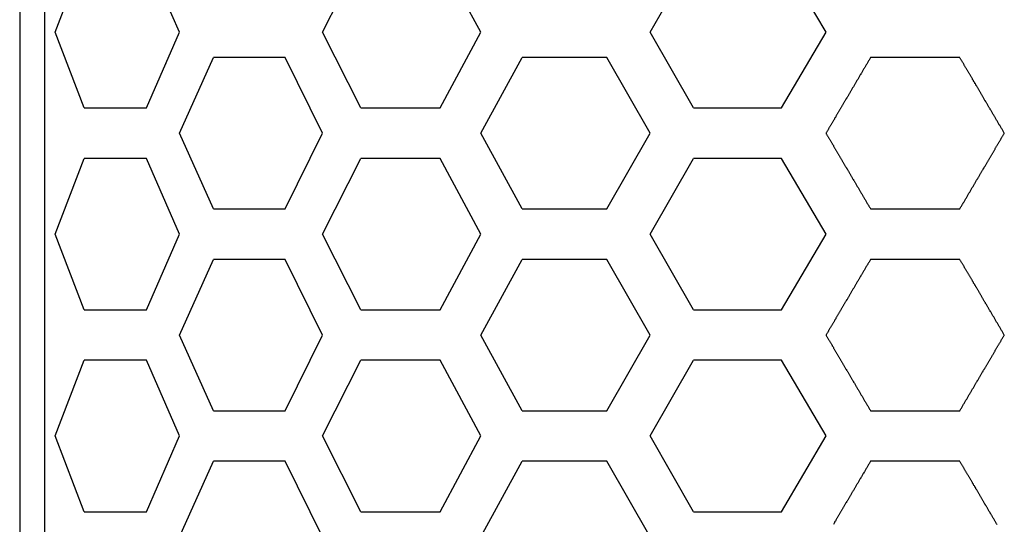
# Model space of a CAD drawing. Extents: x -1800 to 1800, y -2684 to 2667.
# Drawn here: x -1014 to -999, y -1185 to -1177 of the extents above; entities that cross this region are included whole.
import ezdxf

# ---------------------------------------------------------------- set-up
doc = ezdxf.new("R2010")
doc.units = 0
doc.header["$LTSCALE"] = 101.6
doc.layers.add('DATA', color=7, linetype='CONTINUOUS')
doc.layers.add('PATTERN_FILL', color=7, linetype='CONTINUOUS')

msp = doc.modelspace()

# ---------------------------------------------------------------- linework, layer by layer
at = {"layer": 'DATA', "color": 7, "linetype": 'CONTINUOUS'}
for p, q in [((-1014.184, -930.487), (-1014.184, -1189.41)), ((-1013.793, -930.505), (-1013.793, -1189.401)), ((-1013.624, -1176.739), (-1013.162, -1175.539)), ((-1011.653, -1176.739), (-1012.176, -1175.539)), ((-1009.386, -1176.739), (-1008.78, -1175.539)), ((-1006.88, -1176.739), (-1007.526, -1175.539)), ((-1004.199, -1176.739), (-1003.509, -1175.539)), ((-1001.411, -1176.739), (-1002.114, -1175.539)), ((-1013.162, -1177.939), (-1013.624, -1176.739)), ((-1012.176, -1177.939), (-1011.653, -1176.739)), ((-1008.78, -1177.939), (-1009.386, -1176.739)), ((-1007.526, -1177.939), (-1006.88, -1176.739)), ((-1003.509, -1177.939), (-1004.199, -1176.739)), ((-1002.114, -1177.939), (-1001.411, -1176.739)), ((-1011.653, -1178.339), (-1011.112, -1177.139)), ((-1009.386, -1178.339), (-1009.978, -1177.139)), ((-1006.88, -1178.339), (-1006.224, -1177.139)), ((-1004.199, -1178.339), (-1004.882, -1177.139)), ((-1011.112, -1179.539), (-1011.653, -1178.339)), ((-1009.978, -1179.539), (-1009.386, -1178.339)), ((-1006.224, -1179.539), (-1006.88, -1178.339)), ((-1004.882, -1179.539), (-1004.199, -1178.339)), ((-1013.624, -1179.939), (-1013.162, -1178.739)), ((-1011.653, -1179.939), (-1012.176, -1178.739)), ((-1009.386, -1179.939), (-1008.78, -1178.739)), ((-1006.88, -1179.939), (-1007.526, -1178.739)), ((-1004.199, -1179.939), (-1003.509, -1178.739)), ((-1001.411, -1179.939), (-1002.114, -1178.739)), ((-1013.162, -1181.139), (-1013.624, -1179.939)), ((-1012.176, -1181.139), (-1011.653, -1179.939)), ((-1008.78, -1181.139), (-1009.386, -1179.939)), ((-1007.526, -1181.139), (-1006.88, -1179.939)), ((-1003.509, -1181.139), (-1004.199, -1179.939)), ((-1002.114, -1181.139), (-1001.411, -1179.939)), ((-1011.653, -1181.539), (-1011.112, -1180.339)), ((-1009.386, -1181.539), (-1009.978, -1180.339)), ((-1006.88, -1181.539), (-1006.224, -1180.339)), ((-1004.199, -1181.539), (-1004.882, -1180.339)), ((-1011.112, -1182.739), (-1011.653, -1181.539)), ((-1009.978, -1182.739), (-1009.386, -1181.539)), ((-1006.224, -1182.739), (-1006.88, -1181.539)), ((-1004.882, -1182.739), (-1004.199, -1181.539)), ((-1013.624, -1183.139), (-1013.162, -1181.939)), ((-1011.653, -1183.139), (-1012.176, -1181.939)), ((-1009.386, -1183.139), (-1008.78, -1181.939)), ((-1006.88, -1183.139), (-1007.526, -1181.939)), ((-1004.199, -1183.139), (-1003.509, -1181.939)), ((-1001.411, -1183.139), (-1002.114, -1181.939)), ((-1013.162, -1184.339), (-1013.624, -1183.139)), ((-1012.176, -1184.339), (-1011.653, -1183.139)), ((-1008.78, -1184.339), (-1009.386, -1183.139)), ((-1007.526, -1184.339), (-1006.88, -1183.139)), ((-1003.509, -1184.339), (-1004.199, -1183.139)), ((-1002.114, -1184.339), (-1001.411, -1183.139)), ((-1011.653, -1184.739), (-1011.112, -1183.539)), ((-1009.386, -1184.739), (-1009.978, -1183.539)), ((-1006.88, -1184.739), (-1006.224, -1183.539)), ((-1004.199, -1184.739), (-1004.882, -1183.539))]:
    msp.add_line(p, q, dxfattribs=at)
at = {"layer": 'PATTERN_FILL', "color": 7, "linetype": 'CONTINUOUS'}
for p, q in [((-1009.978, -1177.139), (-1011.112, -1177.139)), ((-1004.882, -1177.139), (-1006.224, -1177.139)), ((-999.292, -1177.139), (-1000.705, -1177.139)), ((-1011.87, -1177.231), (-1011.868, -1177.233)), ((-1011.958, -1177.439), (-1011.961, -1177.439)), ((-1013.162, -1177.939), (-1012.176, -1177.939)), ((-1008.78, -1177.939), (-1007.526, -1177.939)), ((-1003.509, -1177.939), (-1002.114, -1177.939)), ((-1012.176, -1178.739), (-1013.162, -1178.739)), ((-1007.526, -1178.739), (-1008.78, -1178.739)), ((-1002.114, -1178.739), (-1003.509, -1178.739)), ((-1011.112, -1179.539), (-1009.978, -1179.539)), ((-1006.224, -1179.539), (-1004.882, -1179.539)), ((-1000.705, -1179.539), (-999.292, -1179.539)), ((-1011.87, -1180.431), (-1011.868, -1180.433)), ((-1009.978, -1180.339), (-1011.112, -1180.339)), ((-1004.882, -1180.339), (-1006.224, -1180.339)), ((-999.292, -1180.339), (-1000.705, -1180.339)), ((-1011.958, -1180.639), (-1011.961, -1180.639)), ((-1013.162, -1181.139), (-1012.176, -1181.139)), ((-1008.78, -1181.139), (-1007.526, -1181.139)), ((-1003.509, -1181.139), (-1002.114, -1181.139)), ((-1012.176, -1181.939), (-1013.162, -1181.939)), ((-1007.526, -1181.939), (-1008.78, -1181.939)), ((-1002.114, -1181.939), (-1003.509, -1181.939)), ((-1011.112, -1182.739), (-1009.978, -1182.739)), ((-1006.224, -1182.739), (-1004.882, -1182.739)), ((-1000.705, -1182.739), (-999.292, -1182.739)), ((-1009.978, -1183.539), (-1011.112, -1183.539)), ((-1004.882, -1183.539), (-1006.224, -1183.539)), ((-999.292, -1183.539), (-1000.705, -1183.539)), ((-1011.87, -1183.631), (-1011.868, -1183.633)), ((-1011.958, -1183.839), (-1011.961, -1183.839)), ((-1013.162, -1184.339), (-1012.176, -1184.339)), ((-1008.78, -1184.339), (-1007.526, -1184.339)), ((-1003.509, -1184.339), (-1002.114, -1184.339))]:
    msp.add_line(p, q, dxfattribs=at)
at = {"layer": 'PATTERN_FILL', "color": 7, "linetype": 'CONTINUOUS', "flags": 128}
for points in [[(-1000.705, -1177.139), (-1000.711, -1177.15), (-1000.718, -1177.16), (-1000.724, -1177.171), (-1000.73, -1177.181), (-1000.736, -1177.192), (-1000.742, -1177.202), (-1000.748, -1177.212), (-1000.754, -1177.223), (-1000.761, -1177.233), (-1000.767, -1177.244), (-1000.773, -1177.254), (-1000.779, -1177.264), (-1000.785, -1177.274), (-1000.791, -1177.285), (-1000.797, -1177.295), (-1000.803, -1177.305), (-1000.809, -1177.315), (-1000.815, -1177.326), (-1000.821, -1177.336), (-1000.827, -1177.346), (-1000.833, -1177.356), (-1000.839, -1177.366), (-1000.845, -1177.376), (-1000.851, -1177.386), (-1000.857, -1177.396), (-1000.862, -1177.406), (-1000.868, -1177.416), (-1000.874, -1177.426), (-1000.88, -1177.436), (-1000.886, -1177.446), (-1000.892, -1177.456), (-1000.898, -1177.466), (-1000.903, -1177.476), (-1000.909, -1177.486), (-1000.915, -1177.496), (-1000.921, -1177.506), (-1000.927, -1177.515), (-1000.932, -1177.525), (-1000.938, -1177.535), (-1000.944, -1177.545), (-1000.95, -1177.555), (-1000.955, -1177.564), (-1000.961, -1177.574), (-1000.967, -1177.584), (-1000.972, -1177.593), (-1000.978, -1177.603), (-1000.984, -1177.613), (-1000.989, -1177.622), (-1000.995, -1177.632), (-1001.001, -1177.641), (-1001.006, -1177.651), (-1001.012, -1177.661), (-1001.018, -1177.67), (-1001.023, -1177.68), (-1001.029, -1177.689), (-1001.034, -1177.698), (-1001.04, -1177.708), (-1001.045, -1177.717), (-1001.051, -1177.727), (-1001.056, -1177.736), (-1001.062, -1177.745), (-1001.067, -1177.755), (-1001.073, -1177.764), (-1001.078, -1177.773), (-1001.084, -1177.783), (-1001.089, -1177.792), (-1001.095, -1177.801), (-1001.1, -1177.81), (-1001.105, -1177.82), (-1001.111, -1177.829), (-1001.116, -1177.838), (-1001.122, -1177.847), (-1001.127, -1177.856), (-1001.132, -1177.865), (-1001.138, -1177.875), (-1001.143, -1177.884), (-1001.148, -1177.893), (-1001.154, -1177.902), (-1001.159, -1177.911), (-1001.164, -1177.92), (-1001.17, -1177.929), (-1001.175, -1177.938), (-1001.18, -1177.947), (-1001.186, -1177.956), (-1001.191, -1177.965), (-1001.196, -1177.974), (-1001.201, -1177.983), (-1001.207, -1177.992), (-1001.212, -1178.001), (-1001.217, -1178.009), (-1001.222, -1178.018), (-1001.227, -1178.027), (-1001.233, -1178.036), (-1001.238, -1178.045), (-1001.243, -1178.053), (-1001.248, -1178.062), (-1001.253, -1178.071), (-1001.258, -1178.08), (-1001.263, -1178.088), (-1001.269, -1178.097), (-1001.274, -1178.106), (-1001.279, -1178.114), (-1001.284, -1178.123), (-1001.289, -1178.132), (-1001.294, -1178.14), (-1001.299, -1178.149), (-1001.304, -1178.158), (-1001.309, -1178.166), (-1001.314, -1178.175), (-1001.319, -1178.183), (-1001.324, -1178.192), (-1001.329, -1178.2), (-1001.334, -1178.209), (-1001.339, -1178.217), (-1001.344, -1178.226), (-1001.349, -1178.234), (-1001.354, -1178.242), (-1001.359, -1178.251), (-1001.364, -1178.259), (-1001.369, -1178.268), (-1001.374, -1178.276), (-1001.378, -1178.284), (-1001.383, -1178.293), (-1001.388, -1178.301), (-1001.393, -1178.309), (-1001.398, -1178.317), (-1001.403, -1178.326), (-1001.408, -1178.334), (-1001.408, -1178.334), (-1001.411, -1178.339)], [(-998.587, -1178.339), (-998.593, -1178.329), (-998.599, -1178.318), (-998.605, -1178.308), (-998.611, -1178.297), (-998.617, -1178.287), (-998.623, -1178.276), (-998.63, -1178.266), (-998.636, -1178.256), (-998.642, -1178.245), (-998.648, -1178.235), (-998.654, -1178.225), (-998.66, -1178.214), (-998.666, -1178.204), (-998.672, -1178.194), (-998.678, -1178.183), (-998.684, -1178.173), (-998.69, -1178.163), (-998.696, -1178.153), (-998.702, -1178.143), (-998.708, -1178.133), (-998.714, -1178.122), (-998.72, -1178.112), (-998.726, -1178.102), (-998.732, -1178.092), (-998.738, -1178.082), (-998.743, -1178.072), (-998.749, -1178.062), (-998.755, -1178.052), (-998.761, -1178.042), (-998.767, -1178.032), (-998.773, -1178.022), (-998.779, -1178.012), (-998.784, -1178.002), (-998.79, -1177.992), (-998.796, -1177.983), (-998.802, -1177.973), (-998.808, -1177.963), (-998.813, -1177.953), (-998.819, -1177.943), (-998.825, -1177.934), (-998.831, -1177.924), (-998.836, -1177.914), (-998.842, -1177.904), (-998.848, -1177.895), (-998.853, -1177.885), (-998.859, -1177.875), (-998.865, -1177.866), (-998.87, -1177.856), (-998.876, -1177.847), (-998.882, -1177.837), (-998.887, -1177.827), (-998.893, -1177.818), (-998.898, -1177.808), (-998.904, -1177.799), (-998.91, -1177.789), (-998.915, -1177.78), (-998.921, -1177.77), (-998.926, -1177.761), (-998.932, -1177.752), (-998.937, -1177.742), (-998.943, -1177.733), (-998.948, -1177.724), (-998.954, -1177.714), (-998.959, -1177.705), (-998.965, -1177.696), (-998.97, -1177.686), (-998.976, -1177.677), (-998.981, -1177.668), (-998.986, -1177.659), (-998.992, -1177.65), (-998.997, -1177.64), (-999.003, -1177.631), (-999.008, -1177.622), (-999.013, -1177.613), (-999.019, -1177.604), (-999.024, -1177.595), (-999.029, -1177.586), (-999.035, -1177.577), (-999.04, -1177.567), (-999.045, -1177.558), (-999.051, -1177.549), (-999.056, -1177.54), (-999.061, -1177.531), (-999.067, -1177.522), (-999.072, -1177.514), (-999.077, -1177.505), (-999.082, -1177.496), (-999.088, -1177.487), (-999.093, -1177.478), (-999.098, -1177.469), (-999.103, -1177.46), (-999.108, -1177.451), (-999.114, -1177.443), (-999.119, -1177.434), (-999.124, -1177.425), (-999.129, -1177.416), (-999.134, -1177.407), (-999.139, -1177.399), (-999.144, -1177.39), (-999.15, -1177.381), (-999.155, -1177.373), (-999.16, -1177.364), (-999.165, -1177.355), (-999.17, -1177.347), (-999.175, -1177.338), (-999.18, -1177.329), (-999.185, -1177.321), (-999.19, -1177.312), (-999.195, -1177.304), (-999.2, -1177.295), (-999.205, -1177.287), (-999.21, -1177.278), (-999.215, -1177.27), (-999.22, -1177.261), (-999.225, -1177.253), (-999.23, -1177.244), (-999.235, -1177.236), (-999.24, -1177.228), (-999.245, -1177.219), (-999.25, -1177.211), (-999.255, -1177.202), (-999.26, -1177.194), (-999.265, -1177.186), (-999.27, -1177.178), (-999.274, -1177.169), (-999.279, -1177.161), (-999.284, -1177.153), (-999.289, -1177.144), (-999.289, -1177.144), (-999.292, -1177.139)], [(-1001.411, -1178.339), (-1001.406, -1178.348), (-1001.401, -1178.356), (-1001.396, -1178.364), (-1001.391, -1178.373), (-1001.386, -1178.381), (-1001.381, -1178.39), (-1001.376, -1178.398), (-1001.371, -1178.407), (-1001.366, -1178.415), (-1001.361, -1178.424), (-1001.356, -1178.432), (-1001.351, -1178.441), (-1001.346, -1178.449), (-1001.341, -1178.458), (-1001.336, -1178.467), (-1001.331, -1178.475), (-1001.326, -1178.484), (-1001.321, -1178.493), (-1001.316, -1178.501), (-1001.311, -1178.51), (-1001.305, -1178.519), (-1001.3, -1178.527), (-1001.295, -1178.536), (-1001.29, -1178.545), (-1001.285, -1178.553), (-1001.28, -1178.562), (-1001.275, -1178.571), (-1001.27, -1178.58), (-1001.264, -1178.588), (-1001.259, -1178.597), (-1001.254, -1178.606), (-1001.249, -1178.615), (-1001.244, -1178.624), (-1001.238, -1178.633), (-1001.233, -1178.642), (-1001.228, -1178.65), (-1001.223, -1178.659), (-1001.217, -1178.668), (-1001.212, -1178.677), (-1001.207, -1178.686), (-1001.202, -1178.695), (-1001.196, -1178.704), (-1001.191, -1178.713), (-1001.186, -1178.722), (-1001.181, -1178.731), (-1001.175, -1178.74), (-1001.17, -1178.749), (-1001.165, -1178.758), (-1001.159, -1178.767), (-1001.154, -1178.776), (-1001.149, -1178.785), (-1001.143, -1178.795), (-1001.138, -1178.804), (-1001.133, -1178.813), (-1001.127, -1178.822), (-1001.122, -1178.831), (-1001.116, -1178.84), (-1001.111, -1178.85), (-1001.106, -1178.859), (-1001.1, -1178.868), (-1001.095, -1178.877), (-1001.089, -1178.887), (-1001.084, -1178.896), (-1001.078, -1178.905), (-1001.073, -1178.914), (-1001.067, -1178.924), (-1001.062, -1178.933), (-1001.056, -1178.942), (-1001.051, -1178.952), (-1001.045, -1178.961), (-1001.04, -1178.971), (-1001.034, -1178.98), (-1001.029, -1178.989), (-1001.023, -1178.999), (-1001.018, -1179.008), (-1001.012, -1179.018), (-1001.006, -1179.027), (-1001.001, -1179.037), (-1000.995, -1179.046), (-1000.99, -1179.056), (-1000.984, -1179.065), (-1000.978, -1179.075), (-1000.973, -1179.085), (-1000.967, -1179.094), (-1000.961, -1179.104), (-1000.956, -1179.114), (-1000.95, -1179.123), (-1000.944, -1179.133), (-1000.939, -1179.143), (-1000.933, -1179.152), (-1000.927, -1179.162), (-1000.921, -1179.172), (-1000.916, -1179.182), (-1000.91, -1179.191), (-1000.904, -1179.201), (-1000.898, -1179.211), (-1000.893, -1179.221), (-1000.887, -1179.231), (-1000.881, -1179.241), (-1000.875, -1179.25), (-1000.869, -1179.26), (-1000.864, -1179.27), (-1000.858, -1179.28), (-1000.852, -1179.29), (-1000.846, -1179.3), (-1000.84, -1179.31), (-1000.834, -1179.32), (-1000.828, -1179.33), (-1000.822, -1179.34), (-1000.816, -1179.35), (-1000.811, -1179.36), (-1000.805, -1179.37), (-1000.799, -1179.38), (-1000.793, -1179.391), (-1000.787, -1179.401), (-1000.781, -1179.411), (-1000.775, -1179.421), (-1000.769, -1179.431), (-1000.763, -1179.441), (-1000.757, -1179.452), (-1000.751, -1179.462), (-1000.745, -1179.472), (-1000.739, -1179.482), (-1000.733, -1179.493), (-1000.727, -1179.503), (-1000.721, -1179.513), (-1000.714, -1179.524), (-1000.708, -1179.534), (-1000.708, -1179.534), (-1000.705, -1179.539)], [(-999.292, -1179.539), (-999.286, -1179.529), (-999.28, -1179.518), (-999.274, -1179.508), (-999.267, -1179.497), (-999.261, -1179.487), (-999.255, -1179.476), (-999.249, -1179.466), (-999.243, -1179.456), (-999.237, -1179.445), (-999.231, -1179.435), (-999.225, -1179.425), (-999.219, -1179.414), (-999.212, -1179.404), (-999.206, -1179.394), (-999.2, -1179.384), (-999.194, -1179.373), (-999.188, -1179.363), (-999.182, -1179.353), (-999.176, -1179.343), (-999.17, -1179.333), (-999.164, -1179.322), (-999.159, -1179.312), (-999.153, -1179.302), (-999.147, -1179.292), (-999.141, -1179.282), (-999.135, -1179.272), (-999.129, -1179.262), (-999.123, -1179.252), (-999.117, -1179.242), (-999.111, -1179.232), (-999.106, -1179.222), (-999.1, -1179.212), (-999.094, -1179.202), (-999.088, -1179.193), (-999.082, -1179.183), (-999.076, -1179.173), (-999.071, -1179.163), (-999.065, -1179.153), (-999.059, -1179.143), (-999.053, -1179.134), (-999.048, -1179.124), (-999.042, -1179.114), (-999.036, -1179.104), (-999.031, -1179.095), (-999.025, -1179.085), (-999.019, -1179.075), (-999.014, -1179.066), (-999.008, -1179.056), (-999.002, -1179.047), (-998.997, -1179.037), (-998.991, -1179.028), (-998.985, -1179.018), (-998.98, -1179.008), (-998.974, -1178.999), (-998.969, -1178.989), (-998.963, -1178.98), (-998.958, -1178.971), (-998.952, -1178.961), (-998.946, -1178.952), (-998.941, -1178.942), (-998.935, -1178.933), (-998.93, -1178.924), (-998.924, -1178.914), (-998.919, -1178.905), (-998.914, -1178.896), (-998.908, -1178.887), (-998.903, -1178.877), (-998.897, -1178.868), (-998.892, -1178.859), (-998.886, -1178.85), (-998.881, -1178.84), (-998.876, -1178.831), (-998.87, -1178.822), (-998.865, -1178.813), (-998.86, -1178.804), (-998.854, -1178.795), (-998.849, -1178.786), (-998.843, -1178.777), (-998.838, -1178.768), (-998.833, -1178.759), (-998.828, -1178.75), (-998.822, -1178.741), (-998.817, -1178.732), (-998.812, -1178.723), (-998.806, -1178.714), (-998.801, -1178.705), (-998.796, -1178.696), (-998.791, -1178.687), (-998.786, -1178.678), (-998.78, -1178.669), (-998.775, -1178.66), (-998.77, -1178.651), (-998.765, -1178.643), (-998.76, -1178.634), (-998.754, -1178.625), (-998.749, -1178.616), (-998.744, -1178.607), (-998.739, -1178.599), (-998.734, -1178.59), (-998.729, -1178.581), (-998.724, -1178.573), (-998.719, -1178.564), (-998.713, -1178.555), (-998.708, -1178.547), (-998.703, -1178.538), (-998.698, -1178.529), (-998.693, -1178.521), (-998.688, -1178.512), (-998.683, -1178.504), (-998.678, -1178.495), (-998.673, -1178.487), (-998.668, -1178.478), (-998.663, -1178.47), (-998.658, -1178.461), (-998.653, -1178.453), (-998.648, -1178.444), (-998.643, -1178.436), (-998.638, -1178.428), (-998.634, -1178.419), (-998.629, -1178.411), (-998.624, -1178.402), (-998.619, -1178.394), (-998.614, -1178.386), (-998.609, -1178.378), (-998.604, -1178.369), (-998.599, -1178.361), (-998.594, -1178.353), (-998.59, -1178.344), (-998.59, -1178.344), (-998.587, -1178.339)], [(-1000.705, -1180.339), (-1000.711, -1180.35), (-1000.718, -1180.36), (-1000.724, -1180.371), (-1000.73, -1180.381), (-1000.736, -1180.392), (-1000.742, -1180.402), (-1000.748, -1180.412), (-1000.754, -1180.423), (-1000.761, -1180.433), (-1000.767, -1180.444), (-1000.773, -1180.454), (-1000.779, -1180.464), (-1000.785, -1180.474), (-1000.791, -1180.485), (-1000.797, -1180.495), (-1000.803, -1180.505), (-1000.809, -1180.515), (-1000.815, -1180.526), (-1000.821, -1180.536), (-1000.827, -1180.546), (-1000.833, -1180.556), (-1000.839, -1180.566), (-1000.845, -1180.576), (-1000.851, -1180.586), (-1000.857, -1180.596), (-1000.862, -1180.606), (-1000.868, -1180.616), (-1000.874, -1180.626), (-1000.88, -1180.636), (-1000.886, -1180.646), (-1000.892, -1180.656), (-1000.898, -1180.666), (-1000.903, -1180.676), (-1000.909, -1180.686), (-1000.915, -1180.696), (-1000.921, -1180.706), (-1000.927, -1180.715), (-1000.932, -1180.725), (-1000.938, -1180.735), (-1000.944, -1180.745), (-1000.95, -1180.755), (-1000.955, -1180.764), (-1000.961, -1180.774), (-1000.967, -1180.784), (-1000.972, -1180.793), (-1000.978, -1180.803), (-1000.984, -1180.813), (-1000.989, -1180.822), (-1000.995, -1180.832), (-1001.001, -1180.841), (-1001.006, -1180.851), (-1001.012, -1180.861), (-1001.018, -1180.87), (-1001.023, -1180.88), (-1001.029, -1180.889), (-1001.034, -1180.898), (-1001.04, -1180.908), (-1001.045, -1180.917), (-1001.051, -1180.927), (-1001.056, -1180.936), (-1001.062, -1180.945), (-1001.067, -1180.955), (-1001.073, -1180.964), (-1001.078, -1180.973), (-1001.084, -1180.983), (-1001.089, -1180.992), (-1001.095, -1181.001), (-1001.1, -1181.01), (-1001.105, -1181.02), (-1001.111, -1181.029), (-1001.116, -1181.038), (-1001.122, -1181.047), (-1001.127, -1181.056), (-1001.132, -1181.065), (-1001.138, -1181.075), (-1001.143, -1181.084), (-1001.148, -1181.093), (-1001.154, -1181.102), (-1001.159, -1181.111), (-1001.164, -1181.12), (-1001.17, -1181.129), (-1001.175, -1181.138), (-1001.18, -1181.147), (-1001.186, -1181.156), (-1001.191, -1181.165), (-1001.196, -1181.174), (-1001.201, -1181.183), (-1001.207, -1181.192), (-1001.212, -1181.201), (-1001.217, -1181.209), (-1001.222, -1181.218), (-1001.227, -1181.227), (-1001.233, -1181.236), (-1001.238, -1181.245), (-1001.243, -1181.253), (-1001.248, -1181.262), (-1001.253, -1181.271), (-1001.258, -1181.28), (-1001.263, -1181.288), (-1001.269, -1181.297), (-1001.274, -1181.306), (-1001.279, -1181.314), (-1001.284, -1181.323), (-1001.289, -1181.332), (-1001.294, -1181.34), (-1001.299, -1181.349), (-1001.304, -1181.358), (-1001.309, -1181.366), (-1001.314, -1181.375), (-1001.319, -1181.383), (-1001.324, -1181.392), (-1001.329, -1181.4), (-1001.334, -1181.409), (-1001.339, -1181.417), (-1001.344, -1181.426), (-1001.349, -1181.434), (-1001.354, -1181.442), (-1001.359, -1181.451), (-1001.364, -1181.459), (-1001.369, -1181.468), (-1001.374, -1181.476), (-1001.378, -1181.484), (-1001.383, -1181.493), (-1001.388, -1181.501), (-1001.393, -1181.509), (-1001.398, -1181.517), (-1001.403, -1181.526), (-1001.408, -1181.534), (-1001.408, -1181.534), (-1001.411, -1181.539)], [(-998.587, -1181.539), (-998.593, -1181.529), (-998.599, -1181.518), (-998.605, -1181.508), (-998.611, -1181.497), (-998.617, -1181.487), (-998.623, -1181.476), (-998.63, -1181.466), (-998.636, -1181.456), (-998.642, -1181.445), (-998.648, -1181.435), (-998.654, -1181.425), (-998.66, -1181.414), (-998.666, -1181.404), (-998.672, -1181.394), (-998.678, -1181.383), (-998.684, -1181.373), (-998.69, -1181.363), (-998.696, -1181.353), (-998.702, -1181.343), (-998.708, -1181.333), (-998.714, -1181.322), (-998.72, -1181.312), (-998.726, -1181.302), (-998.732, -1181.292), (-998.738, -1181.282), (-998.743, -1181.272), (-998.749, -1181.262), (-998.755, -1181.252), (-998.761, -1181.242), (-998.767, -1181.232), (-998.773, -1181.222), (-998.779, -1181.212), (-998.784, -1181.202), (-998.79, -1181.192), (-998.796, -1181.183), (-998.802, -1181.173), (-998.808, -1181.163), (-998.813, -1181.153), (-998.819, -1181.143), (-998.825, -1181.134), (-998.831, -1181.124), (-998.836, -1181.114), (-998.842, -1181.104), (-998.848, -1181.095), (-998.853, -1181.085), (-998.859, -1181.075), (-998.865, -1181.066), (-998.87, -1181.056), (-998.876, -1181.047), (-998.882, -1181.037), (-998.887, -1181.027), (-998.893, -1181.018), (-998.898, -1181.008), (-998.904, -1180.999), (-998.91, -1180.989), (-998.915, -1180.98), (-998.921, -1180.97), (-998.926, -1180.961), (-998.932, -1180.952), (-998.937, -1180.942), (-998.943, -1180.933), (-998.948, -1180.924), (-998.954, -1180.914), (-998.959, -1180.905), (-998.965, -1180.896), (-998.97, -1180.886), (-998.976, -1180.877), (-998.981, -1180.868), (-998.986, -1180.859), (-998.992, -1180.85), (-998.997, -1180.84), (-999.003, -1180.831), (-999.008, -1180.822), (-999.013, -1180.813), (-999.019, -1180.804), (-999.024, -1180.795), (-999.029, -1180.786), (-999.035, -1180.777), (-999.04, -1180.767), (-999.045, -1180.758), (-999.051, -1180.749), (-999.056, -1180.74), (-999.061, -1180.731), (-999.067, -1180.722), (-999.072, -1180.714), (-999.077, -1180.705), (-999.082, -1180.696), (-999.088, -1180.687), (-999.093, -1180.678), (-999.098, -1180.669), (-999.103, -1180.66), (-999.108, -1180.651), (-999.114, -1180.643), (-999.119, -1180.634), (-999.124, -1180.625), (-999.129, -1180.616), (-999.134, -1180.607), (-999.139, -1180.599), (-999.144, -1180.59), (-999.15, -1180.581), (-999.155, -1180.573), (-999.16, -1180.564), (-999.165, -1180.555), (-999.17, -1180.547), (-999.175, -1180.538), (-999.18, -1180.529), (-999.185, -1180.521), (-999.19, -1180.512), (-999.195, -1180.504), (-999.2, -1180.495), (-999.205, -1180.487), (-999.21, -1180.478), (-999.215, -1180.47), (-999.22, -1180.461), (-999.225, -1180.453), (-999.23, -1180.444), (-999.235, -1180.436), (-999.24, -1180.428), (-999.245, -1180.419), (-999.25, -1180.411), (-999.255, -1180.402), (-999.26, -1180.394), (-999.265, -1180.386), (-999.27, -1180.378), (-999.274, -1180.369), (-999.279, -1180.361), (-999.284, -1180.353), (-999.289, -1180.344), (-999.289, -1180.344), (-999.292, -1180.339)], [(-1001.411, -1181.539), (-1001.406, -1181.548), (-1001.401, -1181.556), (-1001.396, -1181.564), (-1001.391, -1181.573), (-1001.386, -1181.581), (-1001.381, -1181.59), (-1001.376, -1181.598), (-1001.371, -1181.607), (-1001.366, -1181.615), (-1001.361, -1181.624), (-1001.356, -1181.632), (-1001.351, -1181.641), (-1001.346, -1181.649), (-1001.341, -1181.658), (-1001.336, -1181.667), (-1001.331, -1181.675), (-1001.326, -1181.684), (-1001.321, -1181.693), (-1001.316, -1181.701), (-1001.311, -1181.71), (-1001.305, -1181.719), (-1001.3, -1181.727), (-1001.295, -1181.736), (-1001.29, -1181.745), (-1001.285, -1181.753), (-1001.28, -1181.762), (-1001.275, -1181.771), (-1001.27, -1181.78), (-1001.264, -1181.788), (-1001.259, -1181.797), (-1001.254, -1181.806), (-1001.249, -1181.815), (-1001.244, -1181.824), (-1001.238, -1181.833), (-1001.233, -1181.842), (-1001.228, -1181.85), (-1001.223, -1181.859), (-1001.217, -1181.868), (-1001.212, -1181.877), (-1001.207, -1181.886), (-1001.202, -1181.895), (-1001.196, -1181.904), (-1001.191, -1181.913), (-1001.186, -1181.922), (-1001.181, -1181.931), (-1001.175, -1181.94), (-1001.17, -1181.949), (-1001.165, -1181.958), (-1001.159, -1181.967), (-1001.154, -1181.976), (-1001.149, -1181.985), (-1001.143, -1181.995), (-1001.138, -1182.004), (-1001.133, -1182.013), (-1001.127, -1182.022), (-1001.122, -1182.031), (-1001.116, -1182.04), (-1001.111, -1182.05), (-1001.106, -1182.059), (-1001.1, -1182.068), (-1001.095, -1182.077), (-1001.089, -1182.087), (-1001.084, -1182.096), (-1001.078, -1182.105), (-1001.073, -1182.114), (-1001.067, -1182.124), (-1001.062, -1182.133), (-1001.056, -1182.142), (-1001.051, -1182.152), (-1001.045, -1182.161), (-1001.04, -1182.171), (-1001.034, -1182.18), (-1001.029, -1182.189), (-1001.023, -1182.199), (-1001.018, -1182.208), (-1001.012, -1182.218), (-1001.006, -1182.227), (-1001.001, -1182.237), (-1000.995, -1182.246), (-1000.99, -1182.256), (-1000.984, -1182.265), (-1000.978, -1182.275), (-1000.973, -1182.285), (-1000.967, -1182.294), (-1000.961, -1182.304), (-1000.956, -1182.314), (-1000.95, -1182.323), (-1000.944, -1182.333), (-1000.939, -1182.343), (-1000.933, -1182.352), (-1000.927, -1182.362), (-1000.921, -1182.372), (-1000.916, -1182.382), (-1000.91, -1182.391), (-1000.904, -1182.401), (-1000.898, -1182.411), (-1000.893, -1182.421), (-1000.887, -1182.431), (-1000.881, -1182.441), (-1000.875, -1182.45), (-1000.869, -1182.46), (-1000.864, -1182.47), (-1000.858, -1182.48), (-1000.852, -1182.49), (-1000.846, -1182.5), (-1000.84, -1182.51), (-1000.834, -1182.52), (-1000.828, -1182.53), (-1000.822, -1182.54), (-1000.816, -1182.55), (-1000.811, -1182.56), (-1000.805, -1182.57), (-1000.799, -1182.58), (-1000.793, -1182.591), (-1000.787, -1182.601), (-1000.781, -1182.611), (-1000.775, -1182.621), (-1000.769, -1182.631), (-1000.763, -1182.641), (-1000.757, -1182.652), (-1000.751, -1182.662), (-1000.745, -1182.672), (-1000.739, -1182.682), (-1000.733, -1182.693), (-1000.727, -1182.703), (-1000.721, -1182.713), (-1000.714, -1182.724), (-1000.708, -1182.734), (-1000.708, -1182.734), (-1000.705, -1182.739)], [(-999.292, -1182.739), (-999.286, -1182.729), (-999.28, -1182.718), (-999.274, -1182.708), (-999.267, -1182.697), (-999.261, -1182.687), (-999.255, -1182.676), (-999.249, -1182.666), (-999.243, -1182.656), (-999.237, -1182.645), (-999.231, -1182.635), (-999.225, -1182.625), (-999.219, -1182.614), (-999.212, -1182.604), (-999.206, -1182.594), (-999.2, -1182.584), (-999.194, -1182.573), (-999.188, -1182.563), (-999.182, -1182.553), (-999.176, -1182.543), (-999.17, -1182.533), (-999.164, -1182.522), (-999.159, -1182.512), (-999.153, -1182.502), (-999.147, -1182.492), (-999.141, -1182.482), (-999.135, -1182.472), (-999.129, -1182.462), (-999.123, -1182.452), (-999.117, -1182.442), (-999.111, -1182.432), (-999.106, -1182.422), (-999.1, -1182.412), (-999.094, -1182.402), (-999.088, -1182.393), (-999.082, -1182.383), (-999.076, -1182.373), (-999.071, -1182.363), (-999.065, -1182.353), (-999.059, -1182.343), (-999.053, -1182.334), (-999.048, -1182.324), (-999.042, -1182.314), (-999.036, -1182.304), (-999.031, -1182.295), (-999.025, -1182.285), (-999.019, -1182.275), (-999.014, -1182.266), (-999.008, -1182.256), (-999.002, -1182.247), (-998.997, -1182.237), (-998.991, -1182.228), (-998.985, -1182.218), (-998.98, -1182.208), (-998.974, -1182.199), (-998.969, -1182.189), (-998.963, -1182.18), (-998.958, -1182.171), (-998.952, -1182.161), (-998.946, -1182.152), (-998.941, -1182.142), (-998.935, -1182.133), (-998.93, -1182.124), (-998.924, -1182.114), (-998.919, -1182.105), (-998.914, -1182.096), (-998.908, -1182.087), (-998.903, -1182.077), (-998.897, -1182.068), (-998.892, -1182.059), (-998.886, -1182.05), (-998.881, -1182.04), (-998.876, -1182.031), (-998.87, -1182.022), (-998.865, -1182.013), (-998.86, -1182.004), (-998.854, -1181.995), (-998.849, -1181.986), (-998.843, -1181.977), (-998.838, -1181.968), (-998.833, -1181.959), (-998.828, -1181.95), (-998.822, -1181.941), (-998.817, -1181.932), (-998.812, -1181.923), (-998.806, -1181.914), (-998.801, -1181.905), (-998.796, -1181.896), (-998.791, -1181.887), (-998.786, -1181.878), (-998.78, -1181.869), (-998.775, -1181.86), (-998.77, -1181.851), (-998.765, -1181.843), (-998.76, -1181.834), (-998.754, -1181.825), (-998.749, -1181.816), (-998.744, -1181.807), (-998.739, -1181.799), (-998.734, -1181.79), (-998.729, -1181.781), (-998.724, -1181.773), (-998.719, -1181.764), (-998.713, -1181.755), (-998.708, -1181.747), (-998.703, -1181.738), (-998.698, -1181.729), (-998.693, -1181.721), (-998.688, -1181.712), (-998.683, -1181.704), (-998.678, -1181.695), (-998.673, -1181.687), (-998.668, -1181.678), (-998.663, -1181.67), (-998.658, -1181.661), (-998.653, -1181.653), (-998.648, -1181.644), (-998.643, -1181.636), (-998.638, -1181.628), (-998.634, -1181.619), (-998.629, -1181.611), (-998.624, -1181.602), (-998.619, -1181.594), (-998.614, -1181.586), (-998.609, -1181.578), (-998.604, -1181.569), (-998.599, -1181.561), (-998.594, -1181.553), (-998.59, -1181.544), (-998.59, -1181.544), (-998.587, -1181.539)], [(-1000.705, -1183.539), (-1000.711, -1183.55), (-1000.718, -1183.56), (-1000.724, -1183.571), (-1000.73, -1183.581), (-1000.736, -1183.592), (-1000.742, -1183.602), (-1000.748, -1183.612), (-1000.754, -1183.623), (-1000.761, -1183.633), (-1000.767, -1183.644), (-1000.773, -1183.654), (-1000.779, -1183.664), (-1000.785, -1183.674), (-1000.791, -1183.685), (-1000.797, -1183.695), (-1000.803, -1183.705), (-1000.809, -1183.715), (-1000.815, -1183.726), (-1000.821, -1183.736), (-1000.827, -1183.746), (-1000.833, -1183.756), (-1000.839, -1183.766), (-1000.845, -1183.776), (-1000.851, -1183.786), (-1000.857, -1183.796), (-1000.862, -1183.806), (-1000.868, -1183.816), (-1000.874, -1183.826), (-1000.88, -1183.836), (-1000.886, -1183.846), (-1000.892, -1183.856), (-1000.898, -1183.866), (-1000.903, -1183.876), (-1000.909, -1183.886), (-1000.915, -1183.896), (-1000.921, -1183.906), (-1000.927, -1183.915), (-1000.932, -1183.925), (-1000.938, -1183.935), (-1000.944, -1183.945), (-1000.95, -1183.955), (-1000.955, -1183.964), (-1000.961, -1183.974), (-1000.967, -1183.984), (-1000.972, -1183.993), (-1000.978, -1184.003), (-1000.984, -1184.013), (-1000.989, -1184.022), (-1000.995, -1184.032), (-1001.001, -1184.041), (-1001.006, -1184.051), (-1001.012, -1184.061), (-1001.018, -1184.07), (-1001.023, -1184.08), (-1001.029, -1184.089), (-1001.034, -1184.098), (-1001.04, -1184.108), (-1001.045, -1184.117), (-1001.051, -1184.127), (-1001.056, -1184.136), (-1001.062, -1184.145), (-1001.067, -1184.155), (-1001.073, -1184.164), (-1001.078, -1184.173), (-1001.084, -1184.183), (-1001.089, -1184.192), (-1001.095, -1184.201), (-1001.1, -1184.21), (-1001.105, -1184.22), (-1001.111, -1184.229), (-1001.116, -1184.238), (-1001.122, -1184.247), (-1001.127, -1184.256), (-1001.132, -1184.265), (-1001.138, -1184.275), (-1001.143, -1184.284), (-1001.148, -1184.293), (-1001.154, -1184.302), (-1001.159, -1184.311), (-1001.164, -1184.32), (-1001.17, -1184.329), (-1001.175, -1184.338), (-1001.18, -1184.347), (-1001.186, -1184.356), (-1001.191, -1184.365), (-1001.196, -1184.374), (-1001.201, -1184.383), (-1001.207, -1184.392), (-1001.212, -1184.401), (-1001.217, -1184.409), (-1001.222, -1184.418), (-1001.227, -1184.427), (-1001.233, -1184.436), (-1001.238, -1184.445), (-1001.243, -1184.453), (-1001.248, -1184.462), (-1001.253, -1184.471), (-1001.258, -1184.48), (-1001.263, -1184.488), (-1001.269, -1184.497), (-1001.274, -1184.506), (-1001.279, -1184.514), (-1001.284, -1184.523), (-1001.289, -1184.532), (-1001.294, -1184.54)], [(-998.702, -1184.543), (-998.708, -1184.533), (-998.714, -1184.522), (-998.72, -1184.512), (-998.726, -1184.502), (-998.732, -1184.492), (-998.738, -1184.482), (-998.743, -1184.472), (-998.749, -1184.462), (-998.755, -1184.452), (-998.761, -1184.442), (-998.767, -1184.432), (-998.773, -1184.422), (-998.779, -1184.412), (-998.784, -1184.402), (-998.79, -1184.392), (-998.796, -1184.383), (-998.802, -1184.373), (-998.808, -1184.363), (-998.813, -1184.353), (-998.819, -1184.343), (-998.825, -1184.334), (-998.831, -1184.324), (-998.836, -1184.314), (-998.842, -1184.304), (-998.848, -1184.295), (-998.853, -1184.285), (-998.859, -1184.275), (-998.865, -1184.266), (-998.87, -1184.256), (-998.876, -1184.247), (-998.882, -1184.237), (-998.887, -1184.227), (-998.893, -1184.218), (-998.898, -1184.208), (-998.904, -1184.199), (-998.91, -1184.189), (-998.915, -1184.18), (-998.921, -1184.17), (-998.926, -1184.161), (-998.932, -1184.152), (-998.937, -1184.142), (-998.943, -1184.133), (-998.948, -1184.124), (-998.954, -1184.114), (-998.959, -1184.105), (-998.965, -1184.096), (-998.97, -1184.086), (-998.976, -1184.077), (-998.981, -1184.068), (-998.986, -1184.059), (-998.992, -1184.05), (-998.997, -1184.04), (-999.003, -1184.031), (-999.008, -1184.022), (-999.013, -1184.013), (-999.019, -1184.004), (-999.024, -1183.995), (-999.029, -1183.986), (-999.035, -1183.977), (-999.04, -1183.967), (-999.045, -1183.958), (-999.051, -1183.949), (-999.056, -1183.94), (-999.061, -1183.931), (-999.067, -1183.922), (-999.072, -1183.914), (-999.077, -1183.905), (-999.082, -1183.896), (-999.088, -1183.887), (-999.093, -1183.878), (-999.098, -1183.869), (-999.103, -1183.86), (-999.108, -1183.851), (-999.114, -1183.843), (-999.119, -1183.834), (-999.124, -1183.825), (-999.129, -1183.816), (-999.134, -1183.807), (-999.139, -1183.799), (-999.144, -1183.79), (-999.15, -1183.781), (-999.155, -1183.773), (-999.16, -1183.764), (-999.165, -1183.755), (-999.17, -1183.747), (-999.175, -1183.738), (-999.18, -1183.729), (-999.185, -1183.721), (-999.19, -1183.712), (-999.195, -1183.704), (-999.2, -1183.695), (-999.205, -1183.687), (-999.21, -1183.678), (-999.215, -1183.67), (-999.22, -1183.661), (-999.225, -1183.653), (-999.23, -1183.644), (-999.235, -1183.636), (-999.24, -1183.628), (-999.245, -1183.619), (-999.25, -1183.611), (-999.255, -1183.602), (-999.26, -1183.594), (-999.265, -1183.586), (-999.27, -1183.578), (-999.274, -1183.569), (-999.279, -1183.561), (-999.284, -1183.553), (-999.289, -1183.544), (-999.289, -1183.544), (-999.292, -1183.539)]]:
    msp.add_lwpolyline(points, dxfattribs=at)

doc.saveas('drawing.dxf')
